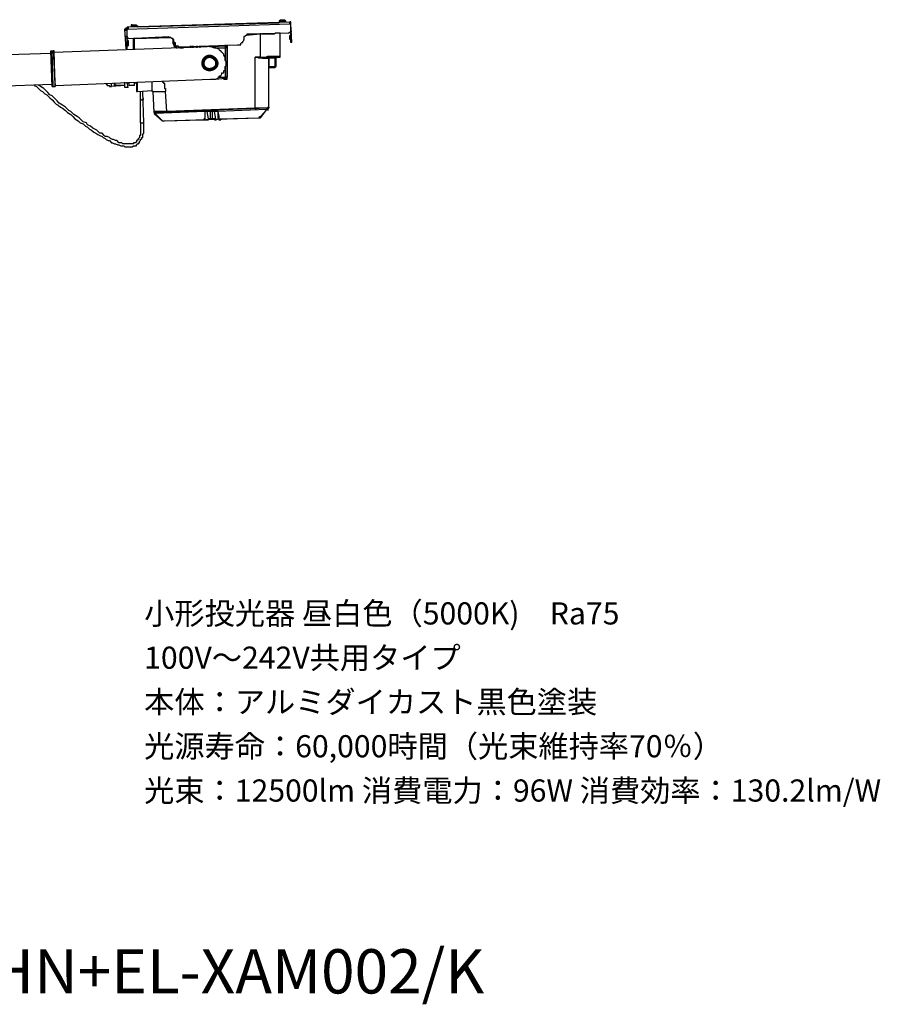
# Model space of a CAD drawing. Extents: x 0 to 99.9, y 9.3 to 98.4.
# Drawn here: x 41.6 to 99.9, y 9.3 to 76 of the extents above; entities that cross this region are included whole.
import ezdxf

# ---------------------------------------------------------------- set-up
doc = ezdxf.new("R2010")
doc.units = 0
doc.header["$LTSCALE"] = 25.4
doc.layers.get('0').update_dxf_attribs({"linetype": 'CONTINUOUS'})
doc.styles.get("Standard").update_dxf_attribs({"font": 'txt', "bigfont": 'BIGFONT.SHX'})

msp = doc.modelspace()

# ---------------------------------------------------------------- linework, layer by layer
for p, q in [((48.772, 75.405), (48.844, 75.336)), ((48.844, 75.476), (59.86, 75.83)), ((48.844, 75.336), (59.86, 75.688)), ((48.844, 75.476), (48.844, 75.336)), ((48.844, 75.476), (48.844, 75.336)), ((49.124, 75.548), (49.549, 75.548)), ((49.124, 75.548), (49.124, 75.476)), ((49.196, 75.619), (49.478, 75.619)), ((49.549, 75.476), (59.154, 75.759)), ((49.549, 75.548), (49.549, 75.476)), ((59.154, 75.899), (59.577, 75.899)), ((59.154, 75.899), (59.154, 75.759)), ((59.223, 75.971), (59.506, 75.971)), ((59.577, 75.899), (59.506, 75.971)), ((59.577, 75.899), (59.577, 75.83)), ((59.86, 75.83), (59.86, 75.759)), ((59.86, 75.83), (59.86, 75.759)), ((59.931, 75.759), (59.86, 75.759)), ((59.86, 75.688), (59.931, 75.688)), ((60, 74.417), (59.931, 75.688)), ((48.702, 75.336), (48.844, 75.336)), ((48.772, 73.994), (48.702, 75.336)), ((48.702, 75.265), (48.844, 75.265)), ((48.844, 74.842), (48.702, 74.842)), ((48.844, 75.265), (48.844, 75.336)), ((48.844, 75.265), (48.844, 75.336)), ((48.844, 75.336), (48.913, 75.336)), ((48.844, 74.842), (48.844, 75.265)), ((48.844, 73.994), (48.844, 74.842)), ((48.844, 74.842), (48.913, 74.699)), ((48.913, 74.699), (51.667, 74.842)), ((49.338, 74.699), (51.809, 74.771)), ((57.883, 74.982), (56.895, 74.911)), ((59.789, 75.053), (57.106, 74.982)), ((57.883, 75.053), (57.883, 74.982)), ((57.883, 73.428), (57.883, 74.982)), ((59.223, 73.499), (59.223, 75.053)), ((59.931, 74.911), (59.86, 74.911)), ((59.86, 74.628), (59.86, 74.911)), ((59.931, 75.194), (60, 75.194)), ((59.931, 74.417), (59.931, 75.194)), ((59.931, 75.053), (60, 75.053)), ((59.931, 74.911), (59.931, 74.982)), ((59.931, 74.628), (59.931, 74.911)), ((43.899, 73.782), (55.48, 74.205)), ((48.844, 74.699), (48.772, 74.699)), ((48.772, 74.348), (48.844, 74.348)), ((48.844, 74.628), (48.844, 74.559)), ((48.844, 74.559), (48.844, 74.205)), ((48.844, 74.559), (48.913, 74.559)), ((48.844, 74.205), (48.913, 74.205)), ((48.913, 74.559), (48.913, 74.205)), ((49.267, 73.994), (49.267, 74.699)), ((49.338, 73.994), (49.338, 74.699)), ((51.949, 74.699), (51.949, 74.417)), ((51.949, 74.417), (52.02, 74.417)), ((52.02, 74.417), (52.02, 74.559)), ((52.02, 74.417), (52.02, 74.559)), ((52.161, 74.205), (52.233, 74.205)), ((52.233, 74.205), (52.444, 74.065)), ((52.444, 74.134), (56.329, 74.276)), ((52.586, 74.065), (52.727, 74.134)), ((53.149, 74.065), (53.149, 74.205)), ((53.22, 74.205), (53.22, 74.065)), ((53.292, 74.205), (53.292, 74.065)), ((53.575, 74.205), (53.575, 74.065)), ((53.575, 74.205), (53.575, 74.065)), ((53.786, 74.065), (53.786, 74.205)), ((53.927, 74.134), (53.927, 74.205)), ((54.775, 74.065), (55.48, 74.065)), ((54.915, 74.205), (54.915, 74.134)), ((54.986, 74.205), (54.986, 74.134)), ((55.48, 74.276), (55.48, 74.205)), ((55.48, 74.205), (55.48, 74.065)), ((55.623, 74.065), (55.48, 74.065)), ((55.48, 74.065), (55.48, 73.217)), ((55.623, 72.088), (55.623, 74.276)), ((55.623, 74.276), (55.623, 72.088)), ((59.931, 74.628), (59.86, 74.628)), ((60, 74.699), (59.931, 74.699)), ((59.931, 74.559), (59.931, 74.628)), ((60, 74.417), (59.931, 74.417)), ((10.311, 72.529), (43.692, 73.714)), ((43.687, 73.853), (43.758, 73.853)), ((43.759, 71.451), (43.687, 73.853)), ((43.827, 71.451), (43.758, 73.853)), ((43.759, 73.853), (43.827, 73.853)), ((43.899, 73.853), (43.827, 73.853)), ((48.844, 73.994), (48.772, 73.994)), ((54.42, 73.499), (53.998, 73.217)), ((54.846, 73.288), (54.42, 73.499)), ((54.42, 73.499), (54.42, 73.428)), ((57.529, 73.428), (57.882, 73.428)), ((57.529, 69.968), (57.529, 73.428)), ((57.883, 73.428), (57.883, 73.357)), ((58.023, 73.428), (59.223, 73.428)), ((58.023, 73.357), (58.023, 73.428)), ((58.446, 73.357), (58.446, 73.428)), ((58.446, 73.428), (58.446, 73.357)), ((58.871, 73.428), (58.871, 73.357)), ((59.223, 73.428), (59.223, 73.499)), ((53.998, 73.217), (53.998, 72.794)), ((53.998, 72.794), (54.42, 72.582)), ((54.42, 72.582), (54.846, 72.794)), ((54.846, 72.794), (54.846, 73.288)), ((55.48, 72.794), (55.48, 72.088)), ((58.871, 73.357), (58.446, 73.357)), ((58.446, 73.357), (58.446, 72.794)), ((58.446, 69.968), (58.446, 73.357)), ((58.446, 72.794), (58.871, 72.794)), ((58.446, 72.722), (58.446, 72.794)), ((58.446, 72.722), (58.871, 72.722)), ((58.871, 72.794), (58.871, 73.357)), ((58.871, 73.357), (58.94, 73.357)), ((58.871, 72.794), (58.871, 72.722)), ((58.94, 72.794), (58.871, 72.794)), ((58.94, 72.794), (58.94, 73.357)), ((54.986, 72.088), (55.48, 72.088)), ((55.623, 72.088), (55.48, 72.088)), ((55.48, 71.945), (55.48, 72.088)), ((10.382, 70.409), (43.754, 71.594)), ((42.556, 71.522), (42.699, 71.451)), ((43.759, 71.451), (43.827, 71.451)), ((43.827, 71.451), (43.971, 71.451)), ((43.971, 71.522), (54.492, 71.945)), ((47.784, 71.451), (47.784, 71.663)), ((48.702, 71.522), (47.784, 71.451)), ((47.995, 71.451), (47.995, 71.663)), ((48.702, 71.522), (48.067, 71.522)), ((48.067, 71.451), (48.067, 71.522)), ((48.913, 71.38), (48.702, 71.38)), ((48.913, 71.38), (48.844, 71.734)), ((48.984, 71.663), (48.844, 71.663)), ((48.984, 71.522), (48.984, 71.734)), ((49.338, 71.522), (48.984, 71.522)), ((49.338, 71.522), (48.984, 71.522)), ((49.338, 71.522), (49.338, 71.734)), ((49.478, 71.663), (49.338, 71.663)), ((49.478, 71.734), (49.478, 71.168)), ((49.549, 71.097), (49.549, 71.734)), ((50.538, 71.168), (50.538, 71.734)), ((54.846, 71.945), (55.48, 72.017)), ((55.48, 71.945), (55.48, 72.017)), ((49.549, 71.097), (50.538, 71.168)), ((49.761, 68.98), (49.761, 71.097)), ((49.972, 68.98), (49.901, 71.097)), ((50.678, 69.686), (50.609, 71.097)), ((51.526, 69.757), (51.455, 71.097)), ((50.678, 69.757), (50.678, 69.686)), ((50.678, 69.757), (50.678, 69.686)), ((50.678, 69.686), (50.678, 69.614)), ((50.678, 69.614), (51.244, 69.12)), ((50.749, 69.614), (50.678, 69.614)), ((58.377, 69.968), (50.749, 69.686)), ((50.749, 69.686), (50.749, 69.614)), ((50.749, 69.614), (51.244, 69.12)), ((57.529, 69.968), (51.526, 69.757)), ((51.526, 69.686), (51.526, 69.757)), ((54.14, 69.757), (54.14, 69.826)), ((54.14, 69.332), (54.14, 69.757)), ((54.14, 69.332), (54.14, 69.757)), ((54.352, 69.263), (54.28, 69.757)), ((54.492, 69.826), (54.492, 69.757)), ((54.635, 69.757), (54.492, 69.757)), ((54.492, 69.263), (54.492, 69.757)), ((54.635, 69.826), (54.635, 69.757)), ((54.635, 69.263), (54.635, 69.757)), ((54.986, 69.757), (54.775, 69.757)), ((54.846, 69.263), (54.775, 69.757)), ((58.306, 69.897), (54.986, 69.757)), ((54.986, 69.757), (54.986, 69.826)), ((54.986, 69.757), (55.057, 69.403)), ((54.986, 69.757), (54.986, 69.403)), ((55.057, 69.403), (54.986, 69.403)), ((57.6, 69.897), (57.529, 69.968)), ((57.883, 69.332), (58.377, 69.968)), ((57.883, 69.403), (58.306, 69.897)), ((57.883, 69.403), (57.883, 69.332)), ((58.377, 69.968), (58.377, 69.897)), ((58.377, 69.968), (58.446, 69.968)), ((58.377, 69.968), (58.446, 69.968)), ((49.761, 68.98), (49.972, 68.98)), ((51.384, 69.12), (57.74, 69.332)), ((51.384, 69.12), (53.927, 69.191)), ((54.069, 69.191), (54.351, 69.191)), ((54.352, 69.263), (54.352, 69.191)), ((54.635, 69.263), (54.492, 69.263)), ((54.492, 69.191), (54.492, 69.263)), ((54.635, 69.191), (54.635, 69.263)), ((54.846, 69.191), (55.057, 69.263)), ((55.198, 69.263), (57.74, 69.332)), ((55.198, 69.263), (55.198, 69.191))]:
    msp.add_line(p, q)
for points in [[(48.844, 75.476), (48.844, 75.405), (48.772, 75.405), (48.702, 75.336)], [(48.844, 75.476), (48.913, 75.476), (48.913, 75.405)], [(48.913, 75.405), (48.913, 75.336), (48.844, 75.336)], [(49.196, 75.619), (49.124, 75.619), (49.124, 75.548)], [(49.549, 75.548), (49.478, 75.548), (49.478, 75.619)], [(59.223, 75.971), (59.223, 75.899), (59.154, 75.899)], [(59.789, 75.053), (59.931, 75.194), (59.931, 75.688)], [(59.931, 75.688), (59.931, 75.759), (59.931, 75.83), (59.86, 75.83)], [(59.86, 75.688), (59.86, 75.759), (59.86, 75.83)], [(59.931, 75.688), (59.86, 75.688), (59.86, 75.759)], [(52.02, 74.488), (52.02, 74.559), (52.02, 74.628), (51.949, 74.628), (51.949, 74.699), (51.878, 74.699), (51.809, 74.771), (51.738, 74.771), (51.667, 74.771), (51.667, 74.842)], [(57.106, 74.982), (57.035, 74.982), (56.963, 74.982), (56.963, 74.911), (56.895, 74.911), (56.823, 74.842), (56.751, 74.842), (56.751, 74.771), (56.751, 74.699), (56.751, 74.628)], [(59.223, 75.053), (59.154, 75.053), (59.082, 75.053), (58.871, 75.053), (58.8, 74.982), (57.882, 74.982)], [(49.338, 74.7), (49.337, 74.7), (49.336, 74.7), (49.335, 74.7), (49.334, 74.7), (49.333, 74.7), (49.332, 74.7), (49.331, 74.7), (49.33, 74.7), (49.329, 74.7), (49.328, 74.7), (49.327, 74.7), (49.326, 74.7), (49.325, 74.7), (49.324, 74.7), (49.323, 74.7), (49.322, 74.7), (49.321, 74.7), (49.32, 74.7), (49.319, 74.7), (49.318, 74.7), (49.317, 74.7), (49.316, 74.7), (49.315, 74.7), (49.314, 74.7), (49.313, 74.7), (49.312, 74.7), (49.311, 74.7), (49.31, 74.7), (49.309, 74.7), (49.308, 74.7), (49.307, 74.7), (49.306, 74.7), (49.305, 74.7), (49.304, 74.7), (49.303, 74.7), (49.302, 74.7), (49.301, 74.7), (49.3, 74.7), (49.299, 74.7), (49.298, 74.7), (49.297, 74.7), (49.296, 74.7), (49.295, 74.7), (49.294, 74.7), (49.293, 74.7), (49.292, 74.7), (49.291, 74.7), (49.29, 74.7), (49.289, 74.7), (49.288, 74.7), (49.287, 74.7), (49.286, 74.7), (49.285, 74.7), (49.284, 74.7), (49.283, 74.7), (49.282, 74.7), (49.281, 74.7), (49.28, 74.7), (49.279, 74.7), (49.278, 74.7), (49.277, 74.7), (49.276, 74.7), (49.275, 74.7), (49.274, 74.7), (49.273, 74.7), (49.272, 74.7), (49.271, 74.7), (49.27, 74.7), (49.269, 74.7), (49.268, 74.7), (49.267, 74.7), (49.268, 74.7), (49.269, 74.7), (49.27, 74.7), (49.271, 74.7), (49.272, 74.7), (49.273, 74.7), (49.274, 74.7), (49.275, 74.7), (49.276, 74.7), (49.277, 74.7), (49.278, 74.7), (49.279, 74.7), (49.28, 74.7), (49.281, 74.7), (49.282, 74.7), (49.283, 74.7), (49.284, 74.7), (49.285, 74.7), (49.286, 74.7), (49.287, 74.7), (49.288, 74.7), (49.289, 74.7), (49.29, 74.7), (49.291, 74.7), (49.292, 74.7), (49.293, 74.7), (49.294, 74.7), (49.295, 74.7), (49.296, 74.7), (49.297, 74.7), (49.298, 74.7), (49.299, 74.7), (49.3, 74.7), (49.301, 74.7), (49.302, 74.7), (49.303, 74.7), (49.304, 74.7), (49.305, 74.7), (49.306, 74.7), (49.307, 74.7), (49.308, 74.7), (49.309, 74.7), (49.31, 74.7), (49.311, 74.7), (49.312, 74.7), (49.313, 74.7), (49.314, 74.7), (49.315, 74.7), (49.316, 74.7), (49.317, 74.7), (49.318, 74.7), (49.319, 74.7), (49.32, 74.7), (49.321, 74.7), (49.322, 74.7), (49.323, 74.7), (49.324, 74.7), (49.325, 74.7), (49.326, 74.7), (49.327, 74.7), (49.328, 74.7), (49.329, 74.7), (49.33, 74.7), (49.331, 74.7), (49.332, 74.7), (49.333, 74.7), (49.334, 74.7), (49.335, 74.7), (49.336, 74.7), (49.337, 74.7), (49.338, 74.7)], [(51.949, 74.417), (51.949, 74.348), (52.02, 74.276), (52.02, 74.205), (52.092, 74.134), (52.092, 74.065)], [(52.02, 74.488), (52.02, 74.417), (52.092, 74.417), (52.092, 74.348), (52.092, 74.276), (52.161, 74.205), (52.233, 74.205), (52.303, 74.205), (52.303, 74.134), (52.375, 74.134), (52.444, 74.134)], [(52.02, 74.417), (52.02, 74.348), (52.02, 74.276), (52.092, 74.205), (52.092, 74.134), (52.161, 74.065), (52.233, 74.065)], [(52.02, 74.417), (52.02, 74.348), (52.02, 74.276), (52.092, 74.205), (52.092, 74.134), (52.161, 74.134), (52.161, 74.065), (52.233, 74.065)], [(52.444, 74.065), (52.515, 74.065), (52.586, 74.065), (52.655, 74.065), (52.655, 74.134)], [(54.492, 71.945), (54.564, 71.945), (54.635, 71.945), (54.775, 71.945), (54.846, 71.945), (54.986, 72.017), (55.057, 72.088), (55.129, 72.157), (55.198, 72.157), (55.269, 72.299), (55.269, 72.368), (55.409, 72.368), (55.409, 72.511), (55.48, 72.582), (55.48, 72.722), (55.48, 72.794), (55.551, 72.863), (55.551, 72.934), (55.551, 73.076), (55.551, 73.145), (55.48, 73.217), (55.48, 73.357), (55.48, 73.428), (55.409, 73.571), (55.409, 73.64), (55.34, 73.711), (55.269, 73.782), (55.198, 73.853), (55.129, 73.853), (55.057, 73.994), (54.986, 73.994), (54.846, 74.065), (54.775, 74.065), (54.703, 74.065), (54.564, 74.134), (54.492, 74.134), (54.42, 74.134)], [(55.623, 74.065), (55.623, 74.134), (55.551, 74.134), (55.551, 74.205), (55.48, 74.205)], [(56.329, 74.276), (56.4, 74.276), (56.469, 74.276), (56.54, 74.276), (56.54, 74.348), (56.612, 74.417), (56.68, 74.417), (56.68, 74.488), (56.751, 74.559), (56.751, 74.628)], [(43.827, 73.853), (43.971, 71.451), (43.899, 73.853)], [(54.915, 73.005), (54.916, 73.005), (54.917, 73.005), (54.918, 73.005), (54.919, 73.005), (54.92, 73.005), (54.921, 73.005), (54.922, 73.005), (54.923, 73.005), (54.924, 73.005), (54.925, 73.005), (54.926, 73.005), (54.927, 73.005), (54.928, 73.005), (54.929, 73.005), (54.93, 73.005), (54.931, 73.005), (54.932, 73.005), (54.933, 73.005), (54.934, 73.005), (54.935, 73.005), (54.936, 73.005), (54.937, 73.005), (54.938, 73.005), (54.939, 73.005), (54.94, 73.005), (54.941, 73.005), (54.942, 73.005), (54.943, 73.005), (54.944, 73.005), (54.945, 73.005), (54.946, 73.005), (54.947, 73.005), (54.948, 73.005), (54.949, 73.005), (54.95, 73.005), (54.951, 73.005), (54.952, 73.005), (54.953, 73.005), (54.954, 73.005), (54.955, 73.005), (54.957, 73.005), (54.958, 73.005), (54.959, 73.005), (54.96, 73.005), (54.961, 73.005), (54.962, 73.005), (54.963, 73.005), (54.964, 73.005), (54.965, 73.005), (54.966, 73.005), (54.967, 73.005), (54.968, 73.005), (54.969, 73.005), (54.97, 73.005), (54.971, 73.005), (54.972, 73.005), (54.973, 73.005), (54.974, 73.005), (54.975, 73.005), (54.976, 73.005), (54.977, 73.005), (54.978, 73.005), (54.979, 73.005), (54.98, 73.005), (54.981, 73.005), (54.982, 73.005), (54.983, 73.005), (54.984, 73.005), (54.985, 73.005), (54.986, 73.005), (54.986, 72.999), (54.986, 72.99), (54.985, 72.982), (54.985, 72.974), (54.984, 72.966), (54.983, 72.958), (54.982, 72.95), (54.981, 72.942), (54.98, 72.934), (54.978, 72.926), (54.977, 72.918), (54.975, 72.91), (54.973, 72.903), (54.971, 72.895), (54.969, 72.887), (54.967, 72.88), (54.964, 72.872), (54.962, 72.865), (54.959, 72.857), (54.956, 72.85), (54.953, 72.843), (54.95, 72.835), (54.947, 72.828), (54.944, 72.821), (54.94, 72.814), (54.937, 72.807), (54.933, 72.8), (54.929, 72.793), (54.925, 72.786), (54.921, 72.78), (54.917, 72.773), (54.912, 72.766), (54.908, 72.76), (54.903, 72.753), (54.899, 72.747), (54.894, 72.74), (54.889, 72.734), (54.884, 72.728), (54.879, 72.722), (54.874, 72.716), (54.869, 72.71), (54.863, 72.704), (54.858, 72.698), (54.852, 72.692), (54.847, 72.686), (54.841, 72.681), (54.835, 72.675), (54.829, 72.669), (54.823, 72.664), (54.817, 72.659), (54.811, 72.654), (54.805, 72.648), (54.799, 72.643), (54.792, 72.638), (54.786, 72.633), (54.779, 72.629), (54.773, 72.624), (54.766, 72.619), (54.759, 72.615), (54.752, 72.61), (54.745, 72.606), (54.738, 72.601), (54.731, 72.597), (54.724, 72.593), (54.717, 72.589), (54.71, 72.585), (54.703, 72.581), (54.695, 72.577), (54.688, 72.574), (54.68, 72.57), (54.673, 72.567), (54.665, 72.563), (54.658, 72.56), (54.65, 72.557), (54.643, 72.554), (54.635, 72.551), (54.627, 72.548), (54.619, 72.545), (54.611, 72.543), (54.604, 72.54), (54.596, 72.538), (54.588, 72.535), (54.58, 72.533), (54.572, 72.531), (54.564, 72.529), (54.556, 72.527), (54.547, 72.525), (54.539, 72.523), (54.531, 72.522), (54.523, 72.52), (54.515, 72.519), (54.506, 72.517), (54.498, 72.516), (54.49, 72.515), (54.482, 72.514), (54.474, 72.513), (54.465, 72.513), (54.457, 72.512), (54.449, 72.512), (54.44, 72.511), (54.432, 72.511), (54.424, 72.511), (54.416, 72.511), (54.407, 72.511), (54.399, 72.511), (54.391, 72.512), (54.383, 72.512), (54.375, 72.513), (54.367, 72.514), (54.359, 72.514), (54.351, 72.515), (54.343, 72.517), (54.336, 72.518), (54.328, 72.519), (54.32, 72.52), (54.312, 72.522), (54.305, 72.524), (54.297, 72.525), (54.29, 72.527), (54.282, 72.529), (54.275, 72.531), (54.268, 72.533), (54.26, 72.536), (54.253, 72.538), (54.246, 72.541), (54.239, 72.543), (54.232, 72.546), (54.225, 72.549), (54.218, 72.551), (54.211, 72.554), (54.204, 72.558), (54.197, 72.561), (54.191, 72.564), (54.184, 72.567), (54.177, 72.571), (54.171, 72.575), (54.164, 72.578), (54.158, 72.582), (54.152, 72.586), (54.146, 72.59), (54.139, 72.594), (54.133, 72.598), (54.127, 72.602), (54.121, 72.607), (54.115, 72.611), (54.11, 72.616), (54.104, 72.62), (54.098, 72.625), (54.093, 72.63), (54.087, 72.634), (54.082, 72.639), (54.076, 72.644), (54.071, 72.649), (54.066, 72.655), (54.061, 72.66), (54.056, 72.665), (54.051, 72.671), (54.046, 72.676), (54.041, 72.682), (54.037, 72.687), (54.032, 72.693), (54.027, 72.699), (54.023, 72.705), (54.019, 72.711), (54.014, 72.717), (54.01, 72.723), (54.006, 72.729), (54.002, 72.735), (53.998, 72.742), (53.994, 72.748), (53.991, 72.754), (53.987, 72.761), (53.984, 72.768), (53.98, 72.774), (53.977, 72.781), (53.974, 72.788), (53.971, 72.794), (53.968, 72.801), (53.965, 72.808), (53.962, 72.815), (53.959, 72.822), (53.956, 72.83), (53.954, 72.837), (53.952, 72.844), (53.949, 72.851), (53.947, 72.859), (53.945, 72.866), (53.943, 72.874), (53.941, 72.881), (53.939, 72.889), (53.938, 72.896), (53.936, 72.904), (53.935, 72.912), (53.933, 72.92), (53.932, 72.928), (53.931, 72.935), (53.93, 72.943), (53.929, 72.951), (53.929, 72.959), (53.928, 72.967), (53.928, 72.976), (53.927, 72.984), (53.927, 72.992), (53.927, 73), (53.927, 73.008), (53.927, 73.017), (53.927, 73.025), (53.927, 73.033), (53.928, 73.042), (53.929, 73.05), (53.929, 73.058), (53.93, 73.067), (53.931, 73.075), (53.932, 73.083), (53.933, 73.091), (53.935, 73.099), (53.936, 73.108), (53.937, 73.116), (53.939, 73.124), (53.941, 73.132), (53.943, 73.14), (53.945, 73.148), (53.947, 73.156), (53.949, 73.164), (53.951, 73.172), (53.953, 73.18), (53.956, 73.188), (53.959, 73.196), (53.961, 73.204), (53.964, 73.212), (53.967, 73.219), (53.97, 73.227), (53.973, 73.235), (53.976, 73.243), (53.98, 73.25), (53.983, 73.258), (53.986, 73.265), (53.99, 73.273), (53.994, 73.28), (53.997, 73.287), (54.001, 73.295), (54.005, 73.302), (54.009, 73.309), (54.014, 73.316), (54.018, 73.323), (54.022, 73.33), (54.027, 73.337), (54.031, 73.344), (54.036, 73.351), (54.04, 73.357), (54.045, 73.364), (54.05, 73.37), (54.055, 73.377), (54.06, 73.383), (54.065, 73.39), (54.07, 73.396), (54.075, 73.402), (54.081, 73.408), (54.086, 73.414), (54.092, 73.42), (54.097, 73.426), (54.103, 73.432), (54.108, 73.437), (54.114, 73.443), (54.12, 73.448), (54.126, 73.454), (54.132, 73.459), (54.138, 73.464), (54.144, 73.469), (54.151, 73.474), (54.157, 73.479), (54.163, 73.484), (54.17, 73.488), (54.176, 73.493), (54.183, 73.497), (54.189, 73.501), (54.196, 73.506), (54.203, 73.51), (54.21, 73.514), (54.216, 73.517), (54.223, 73.521), (54.23, 73.525), (54.237, 73.528), (54.245, 73.532), (54.252, 73.535), (54.259, 73.538), (54.266, 73.541), (54.274, 73.544), (54.281, 73.546), (54.288, 73.549), (54.296, 73.551), (54.303, 73.554), (54.311, 73.556), (54.319, 73.558), (54.326, 73.56), (54.334, 73.562), (54.342, 73.563), (54.35, 73.565), (54.357, 73.566), (54.365, 73.567), (54.373, 73.568), (54.381, 73.569), (54.39, 73.569), (54.398, 73.57), (54.406, 73.57), (54.414, 73.571), (54.422, 73.571), (54.43, 73.571), (54.439, 73.57), (54.447, 73.57), (54.455, 73.569), (54.464, 73.568), (54.472, 73.568), (54.48, 73.567), (54.488, 73.565), (54.497, 73.564), (54.505, 73.562), (54.513, 73.561), (54.521, 73.559), (54.529, 73.557), (54.538, 73.555), (54.546, 73.553), (54.554, 73.55), (54.562, 73.548), (54.57, 73.545), (54.578, 73.543), (54.586, 73.54), (54.594, 73.537), (54.602, 73.534), (54.61, 73.53), (54.618, 73.527), (54.625, 73.523), (54.633, 73.52), (54.641, 73.516), (54.649, 73.512), (54.656, 73.508), (54.664, 73.504), (54.671, 73.5), (54.679, 73.495), (54.686, 73.491), (54.694, 73.486), (54.701, 73.482), (54.708, 73.477), (54.716, 73.472), (54.723, 73.467), (54.73, 73.462), (54.737, 73.457), (54.744, 73.451), (54.751, 73.446), (54.758, 73.441), (54.765, 73.435), (54.771, 73.429), (54.778, 73.424), (54.784, 73.418), (54.791, 73.412), (54.797, 73.406), (54.804, 73.399), (54.81, 73.393), (54.816, 73.387), (54.822, 73.381), (54.828, 73.374), (54.834, 73.368), (54.84, 73.361), (54.846, 73.355), (54.851, 73.348), (54.857, 73.341), (54.862, 73.334), (54.868, 73.327), (54.873, 73.32), (54.878, 73.313), (54.883, 73.306), (54.888, 73.299), (54.893, 73.292), (54.898, 73.284), (54.902, 73.277), (54.907, 73.27), (54.911, 73.262), (54.916, 73.255), (54.92, 73.247), (54.924, 73.24), (54.928, 73.232), (54.932, 73.224), (54.936, 73.216), (54.939, 73.208), (54.943, 73.201), (54.946, 73.193), (54.95, 73.185), (54.953, 73.177), (54.956, 73.169), (54.959, 73.161), (54.961, 73.153), (54.964, 73.145), (54.966, 73.137), (54.969, 73.129), (54.971, 73.121), (54.973, 73.113), (54.975, 73.104), (54.977, 73.096), (54.978, 73.088), (54.98, 73.08), (54.981, 73.072), (54.982, 73.063), (54.983, 73.055), (54.984, 73.047), (54.985, 73.038), (54.985, 73.03), (54.986, 73.022), (54.986, 73.013), (54.986, 73.005)], [(54.915, 73.005), (54.915, 73), (54.915, 72.994), (54.914, 72.988), (54.914, 72.982), (54.913, 72.975), (54.913, 72.969), (54.912, 72.963), (54.911, 72.957), (54.91, 72.951), (54.909, 72.945), (54.908, 72.938), (54.906, 72.932), (54.905, 72.926), (54.903, 72.92), (54.902, 72.914), (54.9, 72.908), (54.898, 72.902), (54.896, 72.896), (54.894, 72.89), (54.892, 72.884), (54.89, 72.878), (54.887, 72.872), (54.885, 72.866), (54.882, 72.86), (54.879, 72.854), (54.876, 72.848), (54.874, 72.843), (54.871, 72.837), (54.867, 72.831), (54.864, 72.825), (54.861, 72.82), (54.858, 72.814), (54.854, 72.809), (54.85, 72.803), (54.847, 72.797), (54.843, 72.792), (54.839, 72.787), (54.835, 72.781), (54.831, 72.776), (54.827, 72.771), (54.823, 72.765), (54.818, 72.76), (54.814, 72.755), (54.809, 72.75), (54.805, 72.745), (54.8, 72.74), (54.795, 72.735), (54.79, 72.73), (54.785, 72.725), (54.78, 72.721), (54.775, 72.716), (54.77, 72.711), (54.765, 72.707), (54.759, 72.702), (54.754, 72.698), (54.749, 72.693), (54.743, 72.689), (54.737, 72.685), (54.732, 72.68), (54.726, 72.676), (54.72, 72.672), (54.714, 72.668), (54.708, 72.664), (54.702, 72.661), (54.695, 72.657), (54.689, 72.653), (54.683, 72.649), (54.676, 72.646), (54.67, 72.643), (54.664, 72.639), (54.657, 72.636), (54.65, 72.633), (54.644, 72.63), (54.637, 72.627), (54.63, 72.624), (54.623, 72.621), (54.616, 72.618), (54.609, 72.615), (54.602, 72.613), (54.595, 72.61), (54.588, 72.608), (54.58, 72.606), (54.573, 72.604), (54.566, 72.602), (54.558, 72.6), (54.551, 72.598), (54.543, 72.596), (54.535, 72.594), (54.528, 72.593), (54.52, 72.591), (54.512, 72.59), (54.504, 72.589), (54.497, 72.587), (54.489, 72.586), (54.481, 72.585), (54.473, 72.585), (54.465, 72.584), (54.457, 72.583), (54.448, 72.583), (54.44, 72.583), (54.432, 72.582), (54.424, 72.582), (54.417, 72.582), (54.411, 72.582), (54.404, 72.583), (54.398, 72.583), (54.392, 72.583), (54.386, 72.584), (54.38, 72.585), (54.373, 72.586), (54.367, 72.587), (54.361, 72.588), (54.355, 72.589), (54.349, 72.59), (54.343, 72.591), (54.337, 72.593), (54.33, 72.595), (54.324, 72.596), (54.318, 72.598), (54.312, 72.6), (54.306, 72.602), (54.3, 72.604), (54.294, 72.606), (54.289, 72.609), (54.283, 72.611), (54.277, 72.613), (54.271, 72.616), (54.265, 72.619), (54.259, 72.621), (54.254, 72.624), (54.248, 72.627), (54.242, 72.63), (54.236, 72.633), (54.231, 72.637), (54.225, 72.64), (54.22, 72.643), (54.214, 72.647), (54.209, 72.65), (54.203, 72.654), (54.198, 72.658), (54.193, 72.661), (54.187, 72.665), (54.182, 72.669), (54.177, 72.673), (54.172, 72.677), (54.166, 72.681), (54.161, 72.685), (54.156, 72.69), (54.151, 72.694), (54.147, 72.699), (54.142, 72.703), (54.137, 72.708), (54.132, 72.712), (54.128, 72.717), (54.123, 72.721), (54.119, 72.726), (54.114, 72.731), (54.11, 72.736), (54.105, 72.741), (54.101, 72.746), (54.097, 72.751), (54.093, 72.756), (54.089, 72.761), (54.085, 72.766), (54.081, 72.772), (54.077, 72.777), (54.073, 72.782), (54.07, 72.788), (54.066, 72.793), (54.062, 72.799), (54.059, 72.804), (54.056, 72.81), (54.052, 72.815), (54.049, 72.821), (54.046, 72.827), (54.043, 72.832), (54.04, 72.838), (54.037, 72.844), (54.035, 72.85), (54.032, 72.855), (54.029, 72.861), (54.027, 72.867), (54.024, 72.873), (54.022, 72.879), (54.02, 72.885), (54.018, 72.891), (54.016, 72.897), (54.014, 72.903), (54.012, 72.909), (54.01, 72.915), (54.009, 72.921), (54.007, 72.927), (54.006, 72.934), (54.005, 72.94), (54.004, 72.946), (54.002, 72.952), (54.001, 72.958), (54.001, 72.964), (54, 72.97), (53.999, 72.977), (53.999, 72.983), (53.998, 72.989), (53.998, 72.995), (53.998, 73.001), (53.998, 73.008), (53.998, 73.017), (53.998, 73.025), (53.999, 73.033), (53.999, 73.041), (54, 73.049), (54, 73.058), (54.001, 73.066), (54.002, 73.073), (54.003, 73.081), (54.004, 73.089), (54.006, 73.097), (54.007, 73.105), (54.009, 73.112), (54.01, 73.12), (54.012, 73.128), (54.014, 73.135), (54.015, 73.143), (54.017, 73.15), (54.019, 73.158), (54.022, 73.165), (54.024, 73.172), (54.026, 73.179), (54.029, 73.186), (54.031, 73.194), (54.034, 73.201), (54.037, 73.208), (54.04, 73.214), (54.042, 73.221), (54.045, 73.228), (54.049, 73.235), (54.052, 73.242), (54.055, 73.248), (54.058, 73.255), (54.062, 73.261), (54.065, 73.268), (54.069, 73.274), (54.073, 73.28), (54.076, 73.286), (54.08, 73.292), (54.084, 73.298), (54.088, 73.304), (54.092, 73.31), (54.096, 73.316), (54.1, 73.322), (54.105, 73.328), (54.109, 73.333), (54.113, 73.339), (54.118, 73.344), (54.122, 73.349), (54.127, 73.355), (54.131, 73.36), (54.136, 73.365), (54.141, 73.37), (54.146, 73.375), (54.151, 73.38), (54.155, 73.385), (54.16, 73.389), (54.165, 73.394), (54.171, 73.398), (54.176, 73.403), (54.181, 73.407), (54.186, 73.411), (54.192, 73.416), (54.197, 73.42), (54.202, 73.424), (54.208, 73.428), (54.213, 73.431), (54.219, 73.435), (54.224, 73.439), (54.23, 73.442), (54.235, 73.446), (54.241, 73.449), (54.247, 73.452), (54.252, 73.455), (54.258, 73.458), (54.264, 73.461), (54.27, 73.464), (54.276, 73.467), (54.281, 73.469), (54.287, 73.472), (54.293, 73.474), (54.299, 73.477), (54.305, 73.479), (54.311, 73.481), (54.317, 73.483), (54.323, 73.485), (54.329, 73.487), (54.335, 73.488), (54.341, 73.49), (54.348, 73.491), (54.354, 73.493), (54.36, 73.494), (54.366, 73.495), (54.372, 73.496), (54.378, 73.497), (54.385, 73.497), (54.391, 73.498), (54.397, 73.499), (54.403, 73.499), (54.409, 73.499), (54.416, 73.499), (54.422, 73.499), (54.43, 73.499), (54.439, 73.499), (54.447, 73.499), (54.455, 73.498), (54.463, 73.498), (54.471, 73.497), (54.479, 73.496), (54.487, 73.495), (54.495, 73.494), (54.503, 73.493), (54.511, 73.492), (54.518, 73.491), (54.526, 73.489), (54.534, 73.488), (54.541, 73.486), (54.549, 73.484), (54.557, 73.482), (54.564, 73.48), (54.571, 73.478), (54.579, 73.476), (54.586, 73.473), (54.593, 73.471), (54.6, 73.468), (54.608, 73.466), (54.615, 73.463), (54.622, 73.46), (54.629, 73.457), (54.635, 73.454), (54.642, 73.451), (54.649, 73.448), (54.656, 73.444), (54.662, 73.441), (54.669, 73.437), (54.675, 73.434), (54.682, 73.43), (54.688, 73.426), (54.694, 73.422), (54.7, 73.418), (54.707, 73.414), (54.713, 73.41), (54.719, 73.405), (54.724, 73.401), (54.73, 73.397), (54.736, 73.392), (54.742, 73.387), (54.747, 73.383), (54.753, 73.378), (54.758, 73.373), (54.764, 73.368), (54.769, 73.363), (54.774, 73.358), (54.779, 73.353), (54.784, 73.347), (54.789, 73.342), (54.794, 73.336), (54.799, 73.331), (54.804, 73.325), (54.808, 73.32), (54.813, 73.314), (54.817, 73.308), (54.822, 73.302), (54.826, 73.296), (54.83, 73.29), (54.834, 73.284), (54.838, 73.278), (54.842, 73.271), (54.846, 73.265), (54.85, 73.259), (54.853, 73.252), (54.857, 73.246), (54.86, 73.239), (54.864, 73.232), (54.867, 73.225), (54.87, 73.219), (54.873, 73.212), (54.876, 73.205), (54.879, 73.198), (54.881, 73.191), (54.884, 73.184), (54.887, 73.176), (54.889, 73.169), (54.891, 73.162), (54.894, 73.155), (54.896, 73.147), (54.898, 73.14), (54.9, 73.132), (54.901, 73.125), (54.903, 73.117), (54.905, 73.109), (54.906, 73.102), (54.907, 73.094), (54.909, 73.086), (54.91, 73.078), (54.911, 73.07), (54.912, 73.062), (54.912, 73.054), (54.913, 73.046), (54.914, 73.038), (54.914, 73.03), (54.915, 73.022), (54.915, 73.013), (54.915, 73.005)], [(54.846, 73.005), (54.846, 73), (54.846, 72.994), (54.846, 72.988), (54.845, 72.982), (54.845, 72.976), (54.844, 72.97), (54.843, 72.964), (54.842, 72.958), (54.841, 72.952), (54.84, 72.946), (54.839, 72.941), (54.838, 72.935), (54.836, 72.929), (54.835, 72.924), (54.833, 72.918), (54.832, 72.912), (54.83, 72.907), (54.828, 72.901), (54.826, 72.896), (54.824, 72.891), (54.822, 72.885), (54.819, 72.88), (54.817, 72.875), (54.814, 72.87), (54.812, 72.864), (54.809, 72.859), (54.806, 72.854), (54.803, 72.849), (54.8, 72.844), (54.797, 72.84), (54.794, 72.835), (54.791, 72.83), (54.788, 72.825), (54.784, 72.821), (54.781, 72.816), (54.777, 72.811), (54.774, 72.807), (54.77, 72.803), (54.766, 72.798), (54.762, 72.794), (54.758, 72.79), (54.754, 72.785), (54.75, 72.781), (54.746, 72.777), (54.742, 72.773), (54.738, 72.769), (54.733, 72.765), (54.729, 72.761), (54.724, 72.757), (54.72, 72.754), (54.715, 72.75), (54.71, 72.746), (54.706, 72.743), (54.701, 72.739), (54.696, 72.736), (54.691, 72.732), (54.686, 72.729), (54.681, 72.726), (54.676, 72.723), (54.671, 72.72), (54.666, 72.717), (54.66, 72.714), (54.655, 72.711), (54.65, 72.708), (54.644, 72.705), (54.639, 72.702), (54.633, 72.699), (54.628, 72.697), (54.622, 72.694), (54.617, 72.692), (54.611, 72.689), (54.605, 72.687), (54.6, 72.685), (54.594, 72.683), (54.588, 72.68), (54.582, 72.678), (54.577, 72.676), (54.571, 72.674), (54.565, 72.673), (54.559, 72.671), (54.553, 72.669), (54.547, 72.668), (54.541, 72.666), (54.535, 72.665), (54.529, 72.663), (54.522, 72.662), (54.516, 72.661), (54.51, 72.659), (54.504, 72.658), (54.498, 72.657), (54.492, 72.656), (54.486, 72.655), (54.479, 72.655), (54.473, 72.654), (54.467, 72.653), (54.461, 72.653), (54.454, 72.652), (54.448, 72.652), (54.442, 72.652), (54.436, 72.651), (54.429, 72.651), (54.423, 72.651), (54.417, 72.651), (54.411, 72.651), (54.405, 72.651), (54.398, 72.652), (54.392, 72.652), (54.386, 72.652), (54.38, 72.653), (54.375, 72.653), (54.369, 72.654), (54.363, 72.655), (54.357, 72.656), (54.351, 72.657), (54.346, 72.657), (54.34, 72.659), (54.334, 72.66), (54.329, 72.661), (54.323, 72.662), (54.318, 72.663), (54.313, 72.665), (54.307, 72.666), (54.302, 72.668), (54.297, 72.67), (54.291, 72.671), (54.286, 72.673), (54.281, 72.675), (54.276, 72.677), (54.271, 72.679), (54.266, 72.681), (54.261, 72.683), (54.256, 72.685), (54.252, 72.687), (54.247, 72.69), (54.242, 72.692), (54.238, 72.695), (54.233, 72.697), (54.229, 72.7), (54.224, 72.703), (54.22, 72.705), (54.215, 72.708), (54.211, 72.711), (54.207, 72.714), (54.203, 72.717), (54.198, 72.72), (54.194, 72.723), (54.19, 72.727), (54.186, 72.73), (54.182, 72.733), (54.178, 72.737), (54.175, 72.74), (54.171, 72.744), (54.167, 72.747), (54.164, 72.751), (54.16, 72.754), (54.157, 72.758), (54.153, 72.762), (54.15, 72.766), (54.147, 72.77), (54.143, 72.774), (54.14, 72.778), (54.137, 72.782), (54.134, 72.786), (54.131, 72.79), (54.128, 72.795), (54.125, 72.799), (54.122, 72.803), (54.12, 72.808), (54.117, 72.812), (54.115, 72.817), (54.112, 72.822), (54.11, 72.826), (54.107, 72.831), (54.105, 72.836), (54.103, 72.841), (54.1, 72.845), (54.098, 72.85), (54.096, 72.855), (54.094, 72.86), (54.092, 72.865), (54.091, 72.871), (54.089, 72.876), (54.087, 72.881), (54.086, 72.886), (54.084, 72.892), (54.083, 72.897), (54.081, 72.902), (54.08, 72.908), (54.079, 72.913), (54.077, 72.919), (54.076, 72.925), (54.075, 72.93), (54.074, 72.936), (54.073, 72.942), (54.073, 72.947), (54.072, 72.953), (54.071, 72.959), (54.071, 72.965), (54.07, 72.971), (54.07, 72.977), (54.07, 72.983), (54.069, 72.989), (54.069, 72.995), (54.069, 73.001), (54.069, 73.008), (54.069, 73.014), (54.069, 73.02), (54.069, 73.026), (54.07, 73.032), (54.07, 73.039), (54.071, 73.045), (54.071, 73.051), (54.072, 73.057), (54.073, 73.063), (54.073, 73.07), (54.074, 73.076), (54.075, 73.082), (54.076, 73.088), (54.077, 73.094), (54.078, 73.1), (54.08, 73.106), (54.081, 73.112), (54.082, 73.118), (54.084, 73.124), (54.085, 73.13), (54.087, 73.136), (54.088, 73.142), (54.09, 73.148), (54.092, 73.154), (54.094, 73.16), (54.096, 73.165), (54.098, 73.171), (54.1, 73.177), (54.102, 73.183), (54.104, 73.188), (54.107, 73.194), (54.109, 73.2), (54.112, 73.205), (54.114, 73.211), (54.117, 73.216), (54.119, 73.222), (54.122, 73.227), (54.125, 73.232), (54.128, 73.238), (54.13, 73.243), (54.133, 73.248), (54.136, 73.253), (54.14, 73.258), (54.143, 73.264), (54.146, 73.269), (54.149, 73.274), (54.153, 73.278), (54.156, 73.283), (54.159, 73.288), (54.163, 73.293), (54.167, 73.297), (54.17, 73.302), (54.174, 73.307), (54.178, 73.311), (54.182, 73.315), (54.186, 73.32), (54.19, 73.324), (54.194, 73.328), (54.198, 73.332), (54.202, 73.337), (54.206, 73.341), (54.21, 73.344), (54.214, 73.348), (54.219, 73.352), (54.223, 73.356), (54.228, 73.359), (54.232, 73.363), (54.237, 73.366), (54.241, 73.37), (54.246, 73.373), (54.251, 73.376), (54.256, 73.379), (54.26, 73.382), (54.265, 73.385), (54.27, 73.388), (54.275, 73.391), (54.28, 73.394), (54.285, 73.396), (54.29, 73.399), (54.296, 73.401), (54.301, 73.404), (54.306, 73.406), (54.311, 73.408), (54.317, 73.41), (54.322, 73.412), (54.328, 73.414), (54.333, 73.415), (54.339, 73.417), (54.344, 73.419), (54.35, 73.42), (54.356, 73.421), (54.362, 73.423), (54.368, 73.424), (54.373, 73.425), (54.379, 73.426), (54.385, 73.426), (54.391, 73.427), (54.397, 73.427), (54.403, 73.428), (54.409, 73.428), (54.416, 73.428), (54.422, 73.428), (54.428, 73.428), (54.434, 73.428), (54.441, 73.428), (54.447, 73.427), (54.453, 73.427), (54.459, 73.426), (54.466, 73.425), (54.472, 73.424), (54.478, 73.423), (54.484, 73.422), (54.49, 73.421), (54.497, 73.419), (54.503, 73.418), (54.509, 73.416), (54.515, 73.415), (54.521, 73.413), (54.527, 73.411), (54.533, 73.409), (54.539, 73.407), (54.545, 73.405), (54.552, 73.403), (54.558, 73.4), (54.564, 73.398), (54.569, 73.395), (54.575, 73.393), (54.581, 73.39), (54.587, 73.387), (54.593, 73.384), (54.599, 73.381), (54.604, 73.378), (54.61, 73.375), (54.616, 73.372), (54.621, 73.368), (54.627, 73.365), (54.632, 73.362), (54.638, 73.358), (54.643, 73.354), (54.649, 73.351), (54.654, 73.347), (54.659, 73.343), (54.664, 73.339), (54.67, 73.335), (54.675, 73.331), (54.68, 73.327), (54.685, 73.322), (54.69, 73.318), (54.695, 73.314), (54.7, 73.309), (54.705, 73.305), (54.709, 73.3), (54.714, 73.296), (54.719, 73.291), (54.723, 73.286), (54.728, 73.281), (54.732, 73.276), (54.737, 73.272), (54.741, 73.267), (54.745, 73.262), (54.749, 73.256), (54.754, 73.251), (54.758, 73.246), (54.761, 73.241), (54.765, 73.235), (54.769, 73.23), (54.773, 73.225), (54.777, 73.219), (54.78, 73.214), (54.784, 73.208), (54.787, 73.203), (54.79, 73.197), (54.794, 73.192), (54.797, 73.186), (54.8, 73.18), (54.803, 73.175), (54.806, 73.169), (54.808, 73.163), (54.811, 73.157), (54.814, 73.151), (54.816, 73.146), (54.819, 73.14), (54.821, 73.134), (54.823, 73.128), (54.825, 73.122), (54.827, 73.116), (54.829, 73.11), (54.831, 73.104), (54.833, 73.098), (54.835, 73.092), (54.836, 73.086), (54.838, 73.079), (54.839, 73.073), (54.84, 73.067), (54.841, 73.061), (54.842, 73.055), (54.843, 73.049), (54.844, 73.042), (54.844, 73.036), (54.845, 73.03), (54.845, 73.024), (54.846, 73.018), (54.846, 73.011), (54.846, 73.005)], [(57.74, 73.428), (57.671, 73.428), (57.6, 73.428), (57.529, 73.428)], [(57.74, 73.428), (57.671, 73.428), (57.6, 73.428), (57.529, 73.428)], [(57.883, 73.428), (57.812, 73.428), (57.74, 73.428)], [(57.883, 73.357), (57.812, 73.357), (57.74, 73.357), (57.74, 73.428)], [(57.883, 73.428), (58.234, 73.428), (58.377, 73.499), (59.082, 73.499), (59.154, 73.499), (59.223, 73.499)], [(57.883, 73.428), (57.951, 73.428), (58.023, 73.428)], [(59.012, 73.428), (58.94, 73.428), (58.94, 73.357)], [(58.023, 73.357), (57.951, 73.357), (57.882, 73.357)], [(58.023, 73.357), (58.166, 73.357), (58.234, 73.357), (58.377, 73.357), (58.446, 73.357)], [(58.871, 72.722), (58.871, 72.794), (58.94, 72.794)], [(55.48, 71.945), (55.551, 71.945), (55.623, 71.945), (55.623, 72.017), (55.623, 72.088)], [(55.48, 72.017), (55.551, 72.017), (55.623, 72.017), (55.623, 72.088)], [(42.699, 71.451), (42.771, 71.38), (42.91, 71.24), (42.982, 71.168), (43.122, 71.097), (43.264, 70.957), (43.405, 70.886), (43.547, 70.745), (43.616, 70.674), (43.758, 70.534), (43.899, 70.391), (44.042, 70.251), (44.182, 70.18), (44.322, 70.04), (44.464, 69.968), (44.676, 69.826), (44.816, 69.686), (45.03, 69.545), (45.17, 69.403), (45.313, 69.263), (45.524, 69.12), (45.665, 68.98), (45.876, 68.909), (46.018, 68.768), (46.158, 68.697), (46.302, 68.557), (46.441, 68.486), (46.582, 68.343), (46.724, 68.274), (46.865, 68.203), (47.007, 68.132), (47.147, 68.06), (47.218, 67.991), (47.358, 67.92), (47.43, 67.849), (47.573, 67.78), (47.641, 67.78), (47.784, 67.637), (47.853, 67.637), (47.995, 67.566), (48.067, 67.566), (48.207, 67.497), (48.278, 67.497), (48.418, 67.426), (48.63, 67.426), (48.702, 67.355), (48.913, 67.355), (48.984, 67.355)], [(48.984, 67.566), (48.913, 67.566), (48.561, 67.566), (48.489, 67.637), (48.278, 67.637), (48.207, 67.709), (48.136, 67.78), (48.067, 67.78), (47.924, 67.849), (47.853, 67.849), (47.713, 67.92), (47.641, 67.991), (47.502, 68.06), (47.358, 68.06), (47.289, 68.132), (47.147, 68.274), (47.007, 68.274), (46.936, 68.343), (46.795, 68.486), (46.653, 68.557), (46.513, 68.626), (46.37, 68.768), (46.158, 68.837), (46.087, 68.98), (45.876, 69.051), (45.736, 69.191), (45.593, 69.332), (45.453, 69.403), (45.241, 69.545), (45.03, 69.757), (44.887, 69.826), (44.676, 70.04), (44.464, 70.18), (44.253, 70.322), (44.11, 70.463), (43.971, 70.603), (43.758, 70.817), (43.616, 70.886), (43.476, 71.028), (43.334, 71.168), (43.193, 71.311), (42.982, 71.451), (42.91, 71.522), (42.839, 71.522)], [(47.43, 71.663), (47.43, 71.591), (47.502, 71.591), (47.502, 71.522), (47.573, 71.522), (47.641, 71.522), (47.641, 71.451), (47.713, 71.451), (47.784, 71.451)], [(47.995, 71.663), (47.995, 71.591), (48.067, 71.591), (48.067, 71.522)], [(48.702, 71.38), (48.702, 71.522), (48.702, 71.734)], [(51.244, 71.805), (51.244, 71.734), (51.315, 71.734), (51.315, 71.663), (51.384, 71.663), (51.384, 71.311), (51.455, 71.311), (51.455, 71.097)], [(55.34, 72.017), (55.409, 71.945), (55.48, 71.945)], [(49.478, 71.168), (49.478, 71.097), (49.549, 71.097)], [(50.609, 71.097), (50.538, 71.097), (50.538, 71.168)], [(50.609, 71.097), (50.678, 71.097), (50.749, 71.097), (51.455, 71.097)], [(49.761, 70.603), (49.761, 70.534), (49.833, 70.534)], [(49.833, 70.534), (49.901, 70.534), (49.901, 70.603), (49.972, 70.603)], [(58.446, 69.968), (58.446, 70.04), (58.377, 70.04), (58.377, 69.968), (58.234, 69.968), (57.529, 69.968)], [(58.306, 69.897), (58.377, 69.897), (58.377, 69.968), (58.446, 69.968), (58.446, 70.04)], [(58.446, 70.04), (58.446, 69.968), (58.377, 69.968)], [(50.749, 69.686), (50.678, 69.686), (50.678, 69.757)], [(51.526, 69.757), (51.033, 69.757), (50.961, 69.757), (50.678, 69.757)], [(50.678, 69.686), (50.749, 69.686), (50.749, 69.614)], [(54.28, 69.757), (54.14, 69.757), (50.749, 69.614)], [(54.209, 69.826), (54.14, 69.826), (54.14, 69.757)], [(54.28, 69.757), (54.28, 69.826), (54.209, 69.826)], [(54.492, 69.757), (54.42, 69.757), (54.351, 69.757), (54.28, 69.757)], [(54.775, 69.757), (54.703, 69.757), (54.635, 69.757)], [(54.846, 69.826), (54.846, 69.757), (54.775, 69.757)], [(54.986, 69.757), (54.986, 69.826), (54.915, 69.826)], [(54.986, 69.403), (54.986, 69.332), (55.057, 69.332), (55.057, 69.263), (55.057, 69.191), (55.129, 69.191), (55.198, 69.191)], [(55.057, 69.403), (55.057, 69.332), (55.057, 69.263), (55.129, 69.263), (55.198, 69.263)], [(57.74, 69.332), (57.812, 69.332), (57.812, 69.403), (57.882, 69.403)], [(58.306, 69.897), (58.377, 69.897), (58.377, 69.826)], [(48.984, 67.355), (49.055, 67.355), (49.124, 67.355), (49.196, 67.355), (49.267, 67.426), (49.338, 67.426), (49.478, 67.426), (49.478, 67.497), (49.549, 67.566), (49.618, 67.566), (49.618, 67.637), (49.689, 67.637), (49.689, 67.709), (49.761, 67.78), (49.761, 67.849), (49.833, 67.92), (49.833, 67.991), (49.901, 67.991), (49.901, 68.203), (49.972, 68.274), (49.972, 68.98)], [(49.761, 68.98), (49.761, 68.132), (49.689, 68.132), (49.689, 67.991), (49.618, 67.92), (49.618, 67.849), (49.549, 67.849), (49.549, 67.78), (49.478, 67.78), (49.478, 67.709), (49.407, 67.637), (49.338, 67.637), (49.267, 67.637), (49.267, 67.566), (49.196, 67.566), (49.124, 67.566), (49.055, 67.566), (48.984, 67.566)], [(51.244, 69.12), (51.315, 69.12), (51.384, 69.12)], [(51.244, 69.12), (51.315, 69.12), (51.384, 69.12)], [(53.927, 69.191), (53.998, 69.191), (54.069, 69.191), (54.069, 69.263), (54.14, 69.332)], [(53.927, 69.191), (53.998, 69.191), (54.069, 69.191), (54.14, 69.191), (54.14, 69.263), (54.14, 69.332)], [(54.492, 69.263), (54.42, 69.263), (54.351, 69.263)], [(54.846, 69.263), (54.775, 69.263), (54.703, 69.263), (54.635, 69.263)], [(54.775, 69.191), (54.846, 69.191), (54.846, 69.263)], [(57.74, 69.332), (57.812, 69.332), (57.882, 69.332)]]:
    msp.add_lwpolyline(points)

# ---------------------------------------------------------------- texts
for s, height, p in [('小形投光器 昼白色（5000K)\u3000Ra75', 1.5, (50, 35)), ('100V～242V共用タイプ', 1.5, (50, 32)), ('本体：アルミダイカスト黒色塗装', 1.5, (50, 29)), ('光源寿命：60,000時間（光束維持率70％）', 1.5, (50, 26)), ('光束：12500lm 消費電力：96W 消費効率：130.2lm/W', 1.5, (50, 23)), ('三菱 EL-S13000N/K AHN+EL-XAM002/K', 3, (0, 10))]:
    msp.add_text(s, height=height).set_placement(p)

doc.saveas('drawing.dxf')
